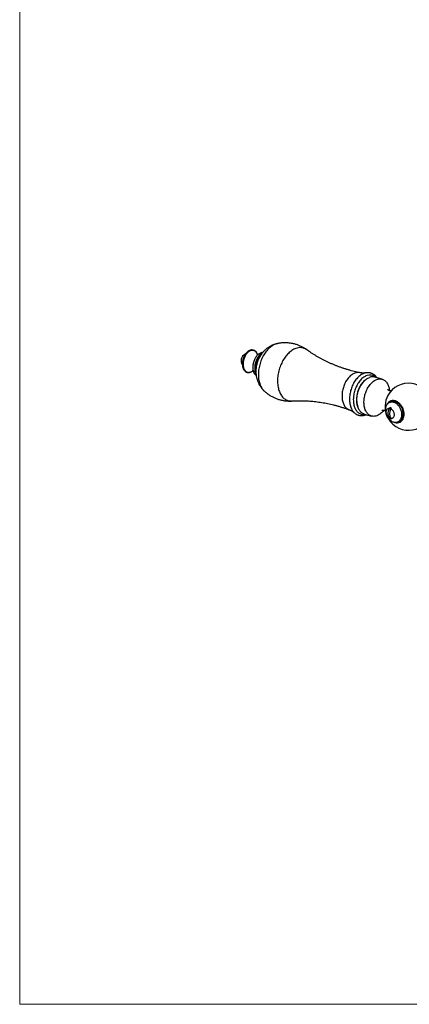
# Model space of a CAD drawing. Units: millimetres. Extents: x 50 to 1004, y 64 to 1435.
# Drawn here: x 50 to 232, y 64 to 525 of the extents above; entities that cross this region are included whole.
import ezdxf

# ---------------------------------------------------------------- set-up
doc = ezdxf.new("R2010")
doc.units = ezdxf.units.MM
doc.header["$LTSCALE"] = 5

msp = doc.modelspace()

# ---------------------------------------------------------------- linework, layer by layer
at = {"color": 7, "linetype": 'Continuous', "lineweight": 18}
for p, q in [((50, 1435), (50, 63.704)), ((50, 63.704), (1000, 63.704))]:
    msp.add_line(p, q, dxfattribs=at)
at = {"color": 7, "linetype": 'Continuous', "lineweight": 25}
for p, q in [((219.699, 356.781), (216.336, 357.748)), ((222.472, 349.135), (222.489, 349.167)), ((224.075, 346.238), (223.411, 345.996)), ((221.132, 344.448), (221.134, 344.486)), ((223.445, 343.452), (223.445, 341.928)), ((224.192, 343.237), (223.87, 342.916)), ((211.359, 340.45), (214.722, 339.483)), ((223.445, 338.96), (223.445, 338.41)), ((226.831, 336.599), (227.496, 336.841))]:
    msp.add_line(p, q, dxfattribs=at)
at = {"color": 8, "linetype": 'Continuous', "lineweight": 25, "flags": 128}
for points in [[(158.132, 370.128), (157.85, 370.009), (157.569, 369.859), (157.292, 369.677), (157.021, 369.467), (156.757, 369.228), (156.501, 368.962), (156.256, 368.672), (156.024, 368.359), (155.805, 368.024), (155.601, 367.671), (155.414, 367.302), (155.244, 366.918), (155.093, 366.523), (154.961, 366.119), (154.851, 365.708), (154.761, 365.294), (154.693, 364.879), (154.648, 364.465), (154.625, 364.055), (154.625, 363.653), (154.648, 363.26), (154.693, 362.879), (154.761, 362.513), (154.851, 362.164), (154.961, 361.834), (155.093, 361.525), (155.244, 361.24), (155.414, 360.98), (155.601, 360.747), (155.805, 360.542), (156.024, 360.368), (156.256, 360.224), (156.501, 360.111), (156.757, 360.032), (157.021, 359.985), (157.292, 359.972), (157.569, 359.992), (157.85, 360.046), (158.132, 360.133), (158.415, 360.252), (158.695, 360.402), (158.972, 360.584), (159.244, 360.794), (159.329, 360.868)], [(169.755, 373.178), (169.33, 373.007), (168.905, 372.804), (168.483, 372.57), (168.064, 372.305), (167.651, 372.011), (167.243, 371.687), (166.842, 371.336), (166.45, 370.957), (166.067, 370.552), (165.694, 370.123), (165.333, 369.67), (164.985, 369.194), (164.649, 368.698), (164.329, 368.182), (164.024, 367.647), (163.735, 367.097), (163.463, 366.531), (163.209, 365.951), (162.974, 365.36), (162.757, 364.759), (162.561, 364.149), (162.385, 363.533), (162.23, 362.912), (162.096, 362.287), (161.984, 361.661), (161.894, 361.036), (161.826, 360.412), (161.781, 359.793), (161.758, 359.179), (161.758, 358.572), (161.781, 357.975), (161.826, 357.388), (161.894, 356.814), (161.984, 356.254), (162.096, 355.71), (162.23, 355.182), (162.385, 354.674), (162.561, 354.186), (162.757, 353.719), (162.974, 353.275), (163.209, 352.855), (163.463, 352.461), (163.735, 352.093), (164.024, 351.753), (164.228, 351.538)], [(170.521, 373.404), (170.181, 373.317), (169.755, 373.178)], [(179.261, 371.169), (178.82, 370.992), (178.379, 370.783), (177.941, 370.542), (177.507, 370.27), (177.077, 369.968), (176.653, 369.636), (176.236, 369.276), (175.827, 368.888), (175.428, 368.474), (175.038, 368.034), (174.661, 367.571), (174.295, 367.084), (173.943, 366.575), (173.606, 366.047), (173.283, 365.499), (172.977, 364.934), (172.688, 364.353), (172.416, 363.758), (172.163, 363.15), (171.929, 362.532), (171.715, 361.903), (171.521, 361.267), (171.348, 360.626), (171.196, 359.979), (171.066, 359.331), (170.958, 358.681), (170.873, 358.033), (170.81, 357.387), (170.77, 356.746), (170.752, 356.111), (170.758, 355.484), (170.787, 354.867), (170.838, 354.261), (170.912, 353.667), (171.009, 353.089), (171.128, 352.526), (171.269, 351.981), (171.431, 351.455), (171.615, 350.949), (171.819, 350.466), (172.043, 350.005), (172.287, 349.569), (172.55, 349.158), (172.83, 348.774), (173.128, 348.418), (173.443, 348.091), (173.773, 347.793), (174.118, 347.525), (174.476, 347.288), (174.848, 347.084), (175.232, 346.911), (175.626, 346.771), (176.03, 346.664), (176.443, 346.591), (176.864, 346.551), (177.291, 346.545), (177.497, 346.554)], [(206.965, 359.634), (206.595, 359.483), (206.226, 359.3), (205.861, 359.086), (205.499, 358.842), (205.144, 358.568), (204.795, 358.266), (204.454, 357.937), (204.123, 357.582), (203.802, 357.202), (203.494, 356.798), (203.199, 356.373), (202.918, 355.928), (202.652, 355.465), (202.403, 354.985), (202.171, 354.49), (201.957, 353.982), (201.762, 353.463), (201.587, 352.935), (201.433, 352.401), (201.299, 351.861), (201.187, 351.318), (201.097, 350.774), (201.029, 350.231), (200.983, 349.692), (200.96, 349.158), (200.96, 348.631), (200.983, 348.113), (201.029, 347.607), (201.097, 347.114), (201.187, 346.636), (201.299, 346.175), (201.433, 345.732), (201.587, 345.31), (201.762, 344.909), (201.957, 344.532), (202.171, 344.18), (202.403, 343.854), (202.652, 343.555), (202.918, 343.285), (203.199, 343.045), (203.494, 342.835), (203.802, 342.656), (204.123, 342.509), (204.196, 342.481)], [(211.199, 359.483), (210.806, 359.323), (210.415, 359.132), (210.026, 358.909), (209.641, 358.656), (209.261, 358.373), (208.888, 358.061), (208.523, 357.722), (208.167, 357.355), (207.821, 356.964), (207.486, 356.548), (207.164, 356.11), (206.856, 355.651), (206.562, 355.172), (206.285, 354.675), (206.023, 354.162), (205.779, 353.634), (205.554, 353.094), (205.348, 352.542), (205.161, 351.982), (204.995, 351.414), (204.85, 350.841), (204.726, 350.265), (204.625, 349.687), (204.545, 349.11), (204.488, 348.536), (204.454, 347.966), (204.443, 347.402), (204.454, 346.847), (204.488, 346.302), (204.545, 345.769), (204.625, 345.25), (204.726, 344.746), (204.85, 344.26), (204.995, 343.793), (205.161, 343.346), (205.348, 342.921), (205.554, 342.52), (205.779, 342.143), (206.023, 341.793), (206.285, 341.47), (206.562, 341.176), (206.788, 340.968)], [(212.541, 358.45), (212.16, 358.295), (211.781, 358.108), (211.405, 357.89), (211.032, 357.641), (210.666, 357.362), (210.306, 357.054), (209.954, 356.718), (209.612, 356.356), (209.28, 355.969), (208.96, 355.558), (208.654, 355.126), (208.361, 354.672), (208.084, 354.2), (207.823, 353.71), (207.579, 353.205), (207.354, 352.686), (207.147, 352.155), (206.96, 351.615), (206.793, 351.067), (206.648, 350.513), (206.523, 349.955), (206.421, 349.396), (206.341, 348.837), (206.284, 348.28), (206.25, 347.727), (206.238, 347.181), (206.25, 346.644), (206.284, 346.116), (206.341, 345.601), (206.421, 345.1), (206.523, 344.615), (206.648, 344.148), (206.793, 343.7), (206.96, 343.273), (207.147, 342.869), (207.354, 342.489), (207.579, 342.134), (207.823, 341.807), (208.084, 341.507), (208.361, 341.236), (208.654, 340.995), (208.96, 340.786), (209.28, 340.608), (209.612, 340.462), (209.954, 340.349), (210.306, 340.27), (210.666, 340.224), (211.032, 340.212), (211.405, 340.234), (211.781, 340.289), (211.862, 340.305)]]:
    msp.add_lwpolyline(points, dxfattribs=at)
at = {"color": 7, "linetype": 'Continuous', "lineweight": 25, "flags": 128}
for points in [[(155.724, 368.552), (155.704, 368.548), (155.499, 368.49)], [(162.993, 369.172), (162.697, 369.048), (162.403, 368.892), (162.112, 368.705), (161.827, 368.488), (161.548, 368.242), (161.279, 367.97), (161.019, 367.671), (160.772, 367.349), (160.538, 367.006), (160.318, 366.642), (160.115, 366.261), (159.929, 365.865), (159.761, 365.456), (159.613, 365.037), (159.485, 364.61), (159.378, 364.177), (159.294, 363.742), (159.231, 363.307), (159.191, 362.874), (159.173, 362.447), (159.179, 362.027), (159.208, 361.618), (159.259, 361.221), (159.333, 360.839), (159.429, 360.475), (159.547, 360.13), (159.685, 359.807), (159.843, 359.508), (160.02, 359.234), (160.214, 358.987), (160.426, 358.768), (160.653, 358.58), (160.75, 358.512)], [(211.359, 340.45), (211.348, 340.453), (211.018, 340.567), (210.699, 340.713), (210.392, 340.891), (210.098, 341.1), (209.818, 341.34), (209.554, 341.609), (209.306, 341.906), (209.075, 342.231), (208.862, 342.581), (208.668, 342.957), (208.494, 343.355), (208.34, 343.776), (208.207, 344.216), (208.095, 344.675), (208.005, 345.151), (207.938, 345.642), (207.893, 346.146), (207.87, 346.662), (207.87, 347.186), (207.893, 347.718), (207.938, 348.255), (208.005, 348.795), (208.095, 349.336), (208.207, 349.877), (208.34, 350.414), (208.494, 350.947), (208.668, 351.472), (208.862, 351.989), (209.075, 352.494), (209.306, 352.987), (209.554, 353.465), (209.818, 353.926), (210.098, 354.369), (210.392, 354.792), (210.699, 355.194), (211.018, 355.572), (211.348, 355.926), (211.687, 356.254), (212.034, 356.554), (212.389, 356.827), (212.748, 357.07), (213.112, 357.283), (213.479, 357.465), (213.847, 357.615)], [(220.498, 342.215), (220.358, 342.037), (220.039, 341.659), (219.71, 341.305), (219.37, 340.977), (219.023, 340.677), (218.669, 340.404), (218.309, 340.161), (217.945, 339.948), (217.578, 339.766), (217.21, 339.616), (216.842, 339.498), (216.475, 339.413), (216.111, 339.361), (215.752, 339.342), (215.397, 339.357), (215.05, 339.405), (214.711, 339.486), (214.381, 339.6), (214.062, 339.746), (213.755, 339.924), (213.461, 340.133), (213.181, 340.372), (212.917, 340.641), (212.669, 340.938), (212.438, 341.263), (212.225, 341.614), (212.031, 341.989), (211.857, 342.388), (211.703, 342.808), (211.57, 343.249), (211.458, 343.708), (211.368, 344.184), (211.301, 344.675), (211.256, 345.179), (211.233, 345.694), (211.233, 346.218), (211.256, 346.75), (211.301, 347.287), (211.368, 347.827), (211.458, 348.369), (211.57, 348.909), (211.703, 349.447), (211.857, 349.979), (212.031, 350.505), (212.225, 351.021), (212.438, 351.527), (212.669, 352.019), (212.917, 352.497), (213.181, 352.959), (213.461, 353.402), (213.755, 353.825), (214.062, 354.226), (214.381, 354.604), (214.711, 354.958), (215.05, 355.286), (215.397, 355.587), (215.752, 355.859), (216.111, 356.102), (216.475, 356.315), (216.842, 356.497), (217.21, 356.647), (217.21, 356.647)], [(217.21, 356.647), (217.578, 356.765), (217.945, 356.85), (218.309, 356.902), (218.669, 356.921), (219.023, 356.907), (219.37, 356.859), (219.71, 356.778), (220.039, 356.664), (220.358, 356.518), (220.665, 356.34), (220.959, 356.131), (221.239, 355.891), (221.503, 355.622), (221.752, 355.325), (221.982, 355.001), (222.195, 354.65), (222.389, 354.275), (222.563, 353.876), (222.717, 353.455), (222.85, 353.015), (222.962, 352.556), (223.052, 352.08), (223.12, 351.589), (223.139, 351.399)], [(222.161, 345.036), (222.296, 345.293), (222.479, 345.583), (222.684, 345.847), (222.908, 346.083), (223.15, 346.291), (223.409, 346.469), (223.683, 346.616), (223.971, 346.731), (224.269, 346.812), (224.578, 346.861), (224.894, 346.876), (225.215, 346.857), (225.54, 346.804), (225.867, 346.719), (226.193, 346.6), (226.517, 346.45), (226.836, 346.268), (227.148, 346.056), (227.452, 345.816), (227.745, 345.549), (228.026, 345.257), (228.293, 344.941), (228.544, 344.604), (228.777, 344.247), (228.992, 343.873), (229.186, 343.484), (229.359, 343.083), (229.509, 342.672), (229.635, 342.254), (229.737, 341.832), (229.815, 341.408), (229.866, 340.984), (229.892, 340.564), (229.892, 340.15), (229.866, 339.745), (229.815, 339.352), (229.737, 338.972), (229.635, 338.608), (229.509, 338.263), (229.359, 337.939), (229.186, 337.637), (228.992, 337.36), (228.777, 337.11), (228.544, 336.887), (228.293, 336.694), (228.026, 336.532), (227.745, 336.401), (227.452, 336.303), (227.148, 336.237), (226.836, 336.206), (226.517, 336.208), (226.193, 336.243), (225.867, 336.313), (225.54, 336.415), (225.257, 336.53)], [(224.075, 346.238), (224.284, 346.303), (224.572, 346.363), (224.868, 346.389), (225.17, 346.383), (225.477, 346.343), (225.785, 346.27), (226.094, 346.165), (226.4, 346.029), (226.703, 345.861), (226.999, 345.665), (227.286, 345.44), (227.564, 345.188), (227.829, 344.912), (228.08, 344.612), (228.316, 344.292), (228.535, 343.952), (228.734, 343.596), (228.914, 343.227), (229.072, 342.845), (229.207, 342.455), (229.32, 342.058), (229.408, 341.658), (229.471, 341.257), (229.509, 340.858), (229.522, 340.464), (229.509, 340.077), (229.471, 339.7), (229.408, 339.335), (229.32, 338.986), (229.207, 338.654), (229.072, 338.342), (228.914, 338.051), (228.734, 337.785), (228.535, 337.544), (228.316, 337.33), (228.08, 337.145), (227.829, 336.99), (227.564, 336.867), (227.496, 336.841)], [(225.121, 336.566), (224.812, 336.671), (224.506, 336.808), (224.204, 336.975), (223.908, 337.172), (223.62, 337.397), (223.343, 337.648), (223.077, 337.925), (222.826, 338.224), (222.59, 338.545), (222.372, 338.884), (222.172, 339.24), (221.993, 339.61), (221.835, 339.991), (221.699, 340.381), (221.587, 340.778), (221.499, 341.178), (221.435, 341.579), (221.397, 341.978), (221.384, 342.372), (221.397, 342.759), (221.435, 343.136), (221.499, 343.501), (221.587, 343.85), (221.699, 344.182), (221.835, 344.495), (221.993, 344.785), (222.172, 345.052), (222.372, 345.292), (222.59, 345.506), (222.826, 345.691), (223.077, 345.846), (223.343, 345.97), (223.62, 346.062), (223.908, 346.121), (224.204, 346.147), (224.506, 346.141), (224.812, 346.101), (225.121, 346.028), (225.43, 345.923), (225.736, 345.787), (226.038, 345.62), (226.334, 345.423), (226.622, 345.198), (226.899, 344.946), (227.165, 344.67), (227.416, 344.37), (227.652, 344.05), (227.87, 343.71), (228.07, 343.355), (228.249, 342.985), (228.407, 342.603), (228.543, 342.213), (228.655, 341.817), (228.743, 341.416), (228.807, 341.015), (228.845, 340.616), (228.858, 340.222), (228.845, 339.835), (228.807, 339.458), (228.743, 339.094), (228.655, 338.744), (228.543, 338.412), (228.407, 338.1), (228.249, 337.81), (228.07, 337.543), (227.87, 337.302), (227.652, 337.088), (227.416, 336.904), (227.165, 336.749), (226.899, 336.625), (226.622, 336.533), (226.334, 336.474), (226.038, 336.447), (225.736, 336.454), (225.43, 336.494), (225.121, 336.566)], [(221.697, 340.583), (221.658, 340.815), (221.631, 341.102), (221.631, 341.383), (221.658, 341.655), (221.71, 341.914), (221.788, 342.155), (221.89, 342.376), (222.014, 342.573), (222.16, 342.744), (222.325, 342.886), (222.506, 342.997), (222.701, 343.075), (222.908, 343.12), (223.122, 343.131)], [(223.87, 342.916), (224.085, 342.782), (224.291, 342.618), (224.486, 342.427), (224.667, 342.212), (224.832, 341.975), (224.978, 341.72), (225.103, 341.451), (225.204, 341.172), (225.282, 340.886), (225.335, 340.597), (225.361, 340.31), (225.361, 340.028), (225.335, 339.757), (225.282, 339.498), (225.204, 339.257), (225.103, 339.036), (224.978, 338.839), (224.832, 338.668), (224.667, 338.526), (224.486, 338.415), (224.291, 338.336), (224.085, 338.291), (223.87, 338.281)]]:
    msp.add_lwpolyline(points, dxfattribs=at)
at = {"color": 8, "linetype": 'Continuous', "lineweight": 25}
for centre, radius, start, end in [((158.931, 367.755), 2.504, 8.08022, 108.60935), ((181.289, 366.146), 5.417, 54.84312, 111.98379), ((170.024, 361.709), 9.64, 134.63764, 193.26355), ((208.433, 355.805), 4.101, 79.36457, 110.97873), ((219.455, 347.486), 11.718, 129.66759, 198.22763), ((212.983, 354.637), 5.164, 98.83, 110.20782), ((214.042, 354.737), 4.006, 45.70051, 112.01048), ((232.26, 343.801), 11.147, 151.41659, 176.47863)]:
    msp.add_arc(centre, radius, start, end, dxfattribs=at)
at = {"color": 7, "linetype": 'Continuous', "lineweight": 25}
for centre, radius, start, end in [((163.969, 366.554), 2.794, 92.0451, 110.42406), ((157.033, 365.473), 3.385, 116.94702, 215.38648), ((215.293, 353.925), 3.963, 74.74257, 111.3934), ((232.115, 343.843), 11, 13.34321, 151.24621), ((232.115, 343.843), 11, 176.64901, 314.48178), ((226.723, 340.813), 4.282, 147.22843, 212.77157), ((227.352, 340.598), 4.183, 146.356, 213.644), ((223.33, 341.647), 1.808, 61.53019, 86.36503), ((225.124, 341.298), 3.5, 191.78679, 208.21321), ((224.542, 340.92), 2.809, 207.0161, 239.64616), ((224.307, 339.999), 1.808, 241.53019, 266.36503)]:
    msp.add_arc(centre, radius, start, end, dxfattribs=at)
for points, knots in [([(161.421, 368.091), (161.418, 368.102), (161.386, 368.228), (161.306, 368.452), (161.18, 368.761), (161.032, 369.047), (160.866, 369.312), (160.682, 369.552), (160.482, 369.767), (160.267, 369.955), (160.039, 370.114), (159.799, 370.244), (159.549, 370.345), (159.291, 370.416), (159.026, 370.456), (158.755, 370.467), (158.48, 370.448), (158.203, 370.399), (157.993, 370.339), (157.825, 370.28), (157.656, 370.214), (157.42, 370.101), (157.144, 369.94), (156.874, 369.752), (156.61, 369.537), (156.354, 369.296), (156.107, 369.033), (155.871, 368.747), (155.648, 368.441), (155.437, 368.117), (155.241, 367.776), (155.061, 367.42), (154.897, 367.052), (154.75, 366.674), (154.621, 366.287), (154.511, 365.894), (154.421, 365.497), (154.35, 365.098), (154.3, 364.7), (154.271, 364.304), (154.262, 363.913), (154.274, 363.528), (154.308, 363.153), (154.362, 362.789), (154.438, 362.438), (154.534, 362.102), (154.65, 361.784), (154.786, 361.485), (154.942, 361.207), (155.115, 360.951), (155.305, 360.721), (155.512, 360.517), (155.732, 360.341), (155.965, 360.193), (156.21, 360.075), (156.463, 359.986), (156.724, 359.928), (156.992, 359.899), (157.264, 359.901), (157.54, 359.932), (157.818, 359.993), (158.098, 360.085), (158.376, 360.205), (158.653, 360.355), (158.925, 360.533), (159.152, 360.703), (159.284, 360.823), (159.33, 360.865)], [0, 0, 0, 0, 0.0015771, 0.0178387, 0.0340955, 0.0503337, 0.0665347, 0.0826759, 0.0987336, 0.1146871, 0.1305245, 0.1462482, 0.1618769, 0.177444, 0.1929909, 0.2085499, 0.2241633, 0.2398632, 0.2556675, 0.2598127, 0.2685087, 0.2845319, 0.3006065, 0.3167435, 0.3329223, 0.3491255, 0.3653394, 0.381553, 0.3977608, 0.4139603, 0.430151, 0.4463333, 0.4625085, 0.4786785, 0.4948454, 0.5110116, 0.5271794, 0.5433505, 0.5595275, 0.5757127, 0.5919083, 0.6081163, 0.6243378, 0.6405734, 0.6568218, 0.6730802, 0.6893412, 0.7055924, 0.721818, 0.7379977, 0.754108, 0.7701256, 0.7860328, 0.8018231, 0.8175052, 0.8331042, 0.8486583, 0.8642046, 0.879781, 0.8954262, 0.9111671, 0.9270153, 0.9429679, 0.9590113, 0.9751257, 0.9912899, 1, 1, 1, 1]), ([(169.077, 372.979), (168.895, 372.91), (168.529, 372.771), (167.993, 372.529), (167.467, 372.262), (166.953, 371.969), (166.453, 371.651), (165.968, 371.308), (165.497, 370.941), (165.043, 370.551), (164.606, 370.138), (164.186, 369.703), (163.785, 369.246), (163.403, 368.767), (163.041, 368.269), (162.701, 367.751), (162.383, 367.214), (162.088, 366.661), (161.817, 366.09), (161.572, 365.505), (161.352, 364.907), (161.159, 364.295), (160.994, 363.673), (160.857, 363.041), (160.749, 362.4), (160.671, 361.753), (160.624, 361.1), (160.609, 360.444), (160.625, 359.788), (160.674, 359.132), (160.755, 358.48), (160.869, 357.833), (161.015, 357.195), (161.193, 356.567), (161.403, 355.951), (161.643, 355.35), (161.912, 354.764), (162.21, 354.196), (162.536, 353.647), (162.889, 353.119), (163.267, 352.611), (163.67, 352.128), (163.99, 351.773), (164.183, 351.587), (164.226, 351.545)], [0, 0, 0, 0, 0.02252404, 0.04526076, 0.06802193, 0.09082282, 0.11367608, 0.13659505, 0.15959346, 0.18268506, 0.20588305, 0.22919949, 0.25264455, 0.27622582, 0.29994771, 0.32381126, 0.34781432, 0.3719523, 0.39621935, 0.4206097, 0.44511884, 0.46974414, 0.49448461, 0.51933958, 0.54430691, 0.56938113, 0.59455144, 0.61980097, 0.64510708, 0.67044282, 0.69577918, 0.72108756, 0.74634197, 0.77152045, 0.79660579, 0.82158541, 0.84645091, 0.87119737, 0.89582253, 0.9203262, 0.94470965, 0.96897517, 0.99312577, 1, 1, 1, 1]), ([(170.518, 373.4), (170.425, 373.38), (170.14, 373.317), (169.657, 373.18), (169.274, 373.048), (169.077, 372.979)], [0, 0, 0, 0, 0.1908598, 0.5827112, 1, 1, 1, 1]), ([(184.41, 370.569), (184.274, 370.667), (183.937, 370.908), (183.379, 371.264), (182.741, 371.638), (182.087, 371.983), (181.42, 372.3), (180.742, 372.588), (180.053, 372.846), (179.354, 373.075), (178.649, 373.274), (177.938, 373.442), (177.222, 373.58), (176.503, 373.688), (175.783, 373.766), (175.062, 373.813), (174.344, 373.83), (173.628, 373.817), (172.916, 373.775), (172.211, 373.704), (171.513, 373.602), (170.949, 373.501), (170.621, 373.424), (170.52, 373.4)], [0, 0, 0, 0, 0.03445906, 0.08514628, 0.13578282, 0.18635693, 0.23685762, 0.28727452, 0.33759773, 0.38781766, 0.43792492, 0.4879097, 0.53775967, 0.58746528, 0.6370167, 0.68640367, 0.73561538, 0.78464037, 0.83346644, 0.88208048, 0.93046841, 0.97861504, 1, 1, 1, 1]), ([(209.19, 359.837), (208.811, 359.916), (207.968, 360.09), (206.666, 360.397), (205.286, 360.75), (203.913, 361.134), (202.549, 361.548), (201.197, 361.99), (199.857, 362.46), (198.531, 362.957), (197.222, 363.481), (195.93, 364.03), (194.657, 364.604), (193.405, 365.2), (192.175, 365.819), (190.969, 366.459), (189.787, 367.118), (188.632, 367.795), (187.505, 368.487), (186.407, 369.195), (185.374, 369.889), (184.719, 370.355), (184.412, 370.574)], [0, 0, 0, 0, 0.0420961, 0.0936213, 0.1451639, 0.1967054, 0.2482274, 0.2997081, 0.3511276, 0.4024677, 0.4537104, 0.504837, 0.5558285, 0.6066652, 0.6573269, 0.7077926, 0.7580404, 0.8080477, 0.8577909, 0.9072456, 0.9563868, 1, 1, 1, 1]), ([(163.765, 369.214), (163.738, 369.199), (163.602, 369.124), (163.365, 368.961), (163.057, 368.726), (162.757, 368.463), (162.467, 368.175), (162.189, 367.864), (161.924, 367.532), (161.674, 367.181), (161.438, 366.812), (161.218, 366.427), (161.014, 366.027), (160.828, 365.615), (160.661, 365.193), (160.512, 364.762), (160.382, 364.324), (160.272, 363.881), (160.183, 363.434), (160.115, 362.987), (160.068, 362.54), (160.042, 362.095), (160.039, 361.654), (160.057, 361.22), (160.098, 360.793), (160.162, 360.376), (160.248, 359.971), (160.356, 359.58), (160.489, 359.205), (160.615, 358.902), (160.706, 358.732), (160.737, 358.674)], [0, 0, 0, 0, 0.0090684, 0.0445327, 0.0802558, 0.1161616, 0.15218, 0.1882535, 0.2243309, 0.2603845, 0.2964008, 0.3323744, 0.3683064, 0.4042021, 0.4400698, 0.4759197, 0.5117632, 0.5476126, 0.5834768, 0.6193678, 0.6552978, 0.6912782, 0.7273191, 0.7634282, 0.7996093, 0.8358609, 0.8721734, 0.9085266, 0.9448723, 0.9811527, 1, 1, 1, 1]), ([(161.41, 368.095), (161.403, 368.097), (161.36, 368.111), (161.298, 368.146), (161.239, 368.184), (161.21, 368.21), (161.208, 368.212), (161.207, 368.213)], [0, 0, 0, 0, 0.0530106, 0.3462115, 0.5989272, 0.825519, 1, 1, 1, 1]), ([(159.098, 360.885), (159.1, 360.886), (159.103, 360.886), (159.142, 360.893), (159.211, 360.893), (159.279, 360.891), (159.32, 360.881), (159.326, 360.879)], [0, 0, 0, 0, 0.1840535, 0.4157752, 0.6685722, 0.9524251, 1, 1, 1, 1]), ([(212.189, 359.74), (212.093, 359.726), (211.881, 359.695), (211.518, 359.664), (211.106, 359.648), (210.661, 359.653), (210.189, 359.684), (209.695, 359.741), (209.359, 359.804), (209.189, 359.835)], [0, 0, 0, 0, 0.112724, 0.2491188, 0.3905136, 0.5367955, 0.6876665, 0.8426146, 1, 1, 1, 1]), ([(217.309, 357.468), (217.253, 357.547), (217.112, 357.745), (216.863, 358.037), (216.567, 358.345), (216.254, 358.624), (215.927, 358.875), (215.587, 359.096), (215.236, 359.287), (214.874, 359.449), (214.504, 359.58), (214.126, 359.682), (213.742, 359.754), (213.351, 359.795), (212.957, 359.806), (212.569, 359.79), (212.313, 359.755), (212.19, 359.738)], [0, 0, 0, 0, 0.0467116, 0.1185247, 0.18962, 0.2599536, 0.3295232, 0.3983688, 0.46657, 0.5342395, 0.6015152, 0.6685521, 0.7355019, 0.8024884, 0.8696741, 0.93721, 1, 1, 1, 1]), ([(164.228, 351.544), (164.341, 351.432), (164.627, 351.145), (165.115, 350.711), (165.685, 350.239), (166.276, 349.793), (166.886, 349.373), (167.513, 348.979), (168.155, 348.614), (168.813, 348.276), (169.483, 347.966), (170.165, 347.686), (170.856, 347.436), (171.556, 347.215), (172.264, 347.024), (172.976, 346.864), (173.693, 346.734), (174.413, 346.634), (175.133, 346.565), (175.853, 346.525), (176.571, 346.518), (177.121, 346.529), (177.43, 346.552), (177.501, 346.557)], [0, 0, 0, 0, 0.0328129, 0.0835552, 0.1343005, 0.1850324, 0.2357364, 0.2863989, 0.3370075, 0.3875507, 0.4380177, 0.4883982, 0.5386825, 0.588861, 0.6389243, 0.6888618, 0.738662, 0.7883153, 0.8378117, 0.8871409, 0.9362919, 0.985253, 1, 1, 1, 1]), ([(224.013, 351.258), (223.98, 351.256), (223.894, 351.25), (223.723, 351.256), (223.506, 351.284), (223.265, 351.34), (223.034, 351.423), (222.836, 351.519), (222.681, 351.613), (222.564, 351.699), (222.478, 351.774), (222.42, 351.833), (222.387, 351.871), (222.384, 351.876), (222.383, 351.878)], [0, 0, 0, 0, 0.0555636, 0.1436901, 0.2394263, 0.3432303, 0.453109, 0.5483581, 0.6353459, 0.7152239, 0.7892793, 0.8654452, 0.9363615, 1, 1, 1, 1]), ([(177.501, 346.551), (177.642, 346.561), (178.207, 346.599), (179.212, 346.64), (180.517, 346.672), (181.842, 346.674), (183.182, 346.649), (184.535, 346.594), (185.9, 346.509), (187.275, 346.395), (188.657, 346.25), (190.044, 346.074), (191.435, 345.867), (192.827, 345.629), (194.218, 345.36), (195.608, 345.06), (196.993, 344.73), (198.372, 344.37), (199.743, 343.979), (201.105, 343.561), (202.454, 343.111), (203.484, 342.75), (204.06, 342.529), (204.194, 342.478)], [0, 0, 0, 0, 0.0163506, 0.0656774, 0.1153329, 0.1652872, 0.2155109, 0.2659757, 0.3166542, 0.3675202, 0.4185484, 0.4697149, 0.5209966, 0.5723715, 0.6238187, 0.6753177, 0.7268492, 0.7783942, 0.8299342, 0.881451, 0.9329217, 0.9843273, 1, 1, 1, 1]), ([(204.194, 342.478), (204.309, 342.435), (204.587, 342.33), (205.004, 342.137), (205.441, 341.909), (205.84, 341.672), (206.199, 341.432), (206.517, 341.196), (206.7, 341.042), (206.788, 340.967)], [0, 0, 0, 0, 0.1115988, 0.2706878, 0.4264789, 0.5780898, 0.7248797, 0.8664571, 1, 1, 1, 1]), ([(219.601, 342.209), (219.603, 342.21), (219.607, 342.212), (219.649, 342.226), (219.72, 342.243), (219.826, 342.261), (219.965, 342.274), (220.14, 342.274), (220.347, 342.255), (220.581, 342.21), (220.816, 342.136), (221.026, 342.044), (221.189, 341.954), (221.268, 341.898), (221.302, 341.874)], [0, 0, 0, 0, 0.0586902, 0.1262606, 0.1971517, 0.2721645, 0.3522363, 0.4384473, 0.5319435, 0.6335498, 0.7424566, 0.8417167, 0.932476, 1, 1, 1, 1]), ([(222.108, 342.689), (222.109, 342.689), (222.11, 342.692), (222.105, 342.685), (222.1, 342.68)], [0, 0, 0, 0, 0.2479578, 1, 1, 1, 1]), ([(223.122, 343.131), (223.207, 343.209), (223.316, 343.311), (223.421, 343.426), (223.445, 343.452)], [0, 0, 0, 0, 0.7716629, 1, 1, 1, 1]), ([(206.789, 340.968), (206.89, 340.884), (207.096, 340.713), (207.427, 340.487), (207.775, 340.286), (208.133, 340.114), (208.5, 339.973), (208.876, 339.861), (209.258, 339.78), (209.647, 339.728), (210.04, 339.707), (210.437, 339.715), (210.837, 339.754), (211.239, 339.823), (211.643, 339.923), (212.008, 340.037), (212.237, 340.131), (212.333, 340.17)], [0, 0, 0, 0, 0.0664168, 0.1354791, 0.2038668, 0.2716825, 0.3390567, 0.4061395, 0.4730929, 0.5400339, 0.6071213, 0.6745107, 0.7423414, 0.8107293, 0.8797607, 0.9494865, 1, 1, 1, 1]), ([(223.445, 338.41), (223.356, 338.439), (223.25, 338.475), (223.14, 338.493), (223.122, 338.496)], [0, 0, 0, 0, 0.8426178, 1, 1, 1, 1]), ([(223.87, 338.281), (223.887, 338.278), (223.997, 338.26), (224.103, 338.224), (224.192, 338.195)], [0, 0, 0, 0, 0.1573822, 1, 1, 1, 1])]:
    msp.add_open_spline(points, degree=3, knots=knots, dxfattribs=at)

doc.saveas('drawing.dxf')
